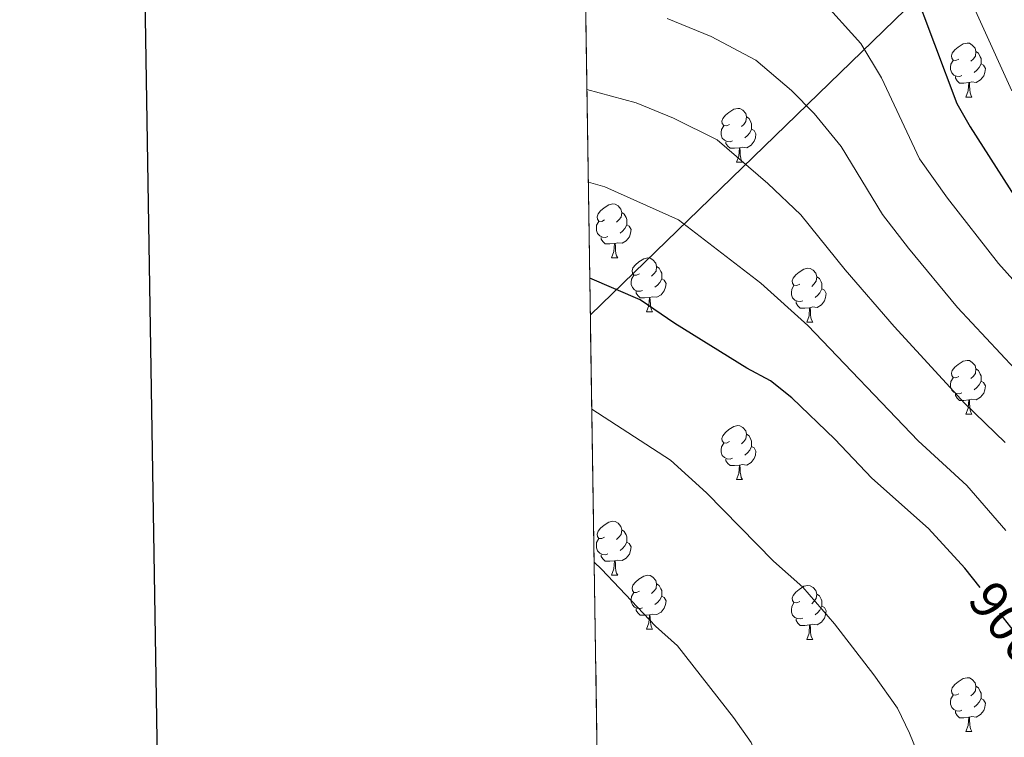
# Model space of a CAD drawing. Extents: x 602692 to 607192, y 766032 to 769070.
# Drawn here: x 603494 to 603677, y 767639 to 767772 of the extents above; entities that cross this region are included whole.
import ezdxf
from ezdxf.enums import TextEntityAlignment as Align

# ---------------------------------------------------------------- set-up
doc = ezdxf.new("R2010")
doc.units = 0
doc.header["$MEASUREMENT"] = 0
doc.linetypes.add('DGN Style 3', pattern=[61.59860000000002, 43.99900000000001, -17.59960000000001])
doc.linetypes.add('DGN Style 5', pattern=[30.79930000000001, 13.1997, -17.59960000000001])
for name, color, linetype in [('Nivel 1', 7, 'Continuous'), ('Nivel 22', 7, 'Continuous'), ('Nivel 36', 7, 'Continuous'), ('Nivel 4', 7, 'Continuous'), ('Nivel 41', 7, 'Continuous'), ('Nivel 49', 7, 'Continuous'), ('Nivel 5', 7, 'Continuous'), ('Nivel 57', 7, 'Continuous'), ('Nivel 61', 7, 'Continuous'), ('Nivel 63', 7, 'Continuous')]:
    doc.layers.add(name, color=color, linetype=linetype)
doc.styles.add('Style-ariali', font='ariali.shx', dxfattribs={"bigfont": 'arialibig.shx'})
doc.linetypes.add('5limun', pattern='A,16,-16,[2,dgnlstyle.shx,S=0.128,R=0,X=0,Y=0],-16,16,-8', length=72)

msp = doc.modelspace()

# ---------------------------------------------------------------- linework, layer by layer
at = {"layer": 'Nivel 1', "color": 19, "linetype": '5limun', "lineweight": 0, "ltscale": 0.5}
msp.add_polyline3d([(603599.7380000001, 767717.125, 901.552), (603678.412, 767793.5, 864.744), (603698.115, 767811.5959999999, 869.871), (603721.605, 767833.1710000001, 877.3290000000001)], dxfattribs=at)
at = {"layer": 'Nivel 22', "color": 25, "linetype": 'DGN Style 5', "lineweight": 30, "elevation": 900, "flags": 128}
msp.add_lwpolyline([(603683.565, 767651.0050000001), (603678.524, 767658.2139999999), (603672.1529999999, 767666.4380000001)], dxfattribs=at)
at = {"layer": 'Nivel 36', "color": 92, "linetype": 'Continuous', "lineweight": 0, "flags": 128}
for points in [[(603668.2069999999, 767764.709), (603667.6769999999, 767764.4439999999), (603667.1470000001, 767764.4990000001), (603666.882, 767764.869), (603666.827, 767765.294), (603666.987, 767765.814), (603667.467, 767766.409), (603668.102, 767766.939), (603669.0020000001, 767767.524), (603669.747, 767767.6840000001), (603670.172, 767767.629), (603670.702, 767767.314), (603671.2320000001, 767766.729), (603671.392, 767766.0889999999), (603671.2820000001, 767765.2390000001), (603670.8570000001, 767764.709), (603670.4369999999, 767764.284)], [(603671.392, 767766.0889999999), (603671.8670000001, 767765.774), (603672.182, 767765.1340000001), (603672.342, 767764.814), (603672.342, 767764.2339999999), (603672.342, 767763.8090000001), (603671.9720000001, 767763.119), (603671.5519999999, 767762.639), (603671.0719999999, 767762.219)], [(603668.7919999999, 767761.629), (603668.3670000001, 767761.469), (603667.7820000001, 767761.5290000001), (603667.307, 767761.7390000001), (603666.882, 767762.1640000001), (603666.6669999999, 767762.7490000001), (603666.6669999999, 767763.169), (603666.7220000001, 767763.754), (603667.1470000001, 767764.4439999999)], [(603672.342, 767763.8090000001), (603672.797, 767763.5590000001), (603673.142, 767762.9439999999), (603673.0320000001, 767762.219), (603672.8219999999, 767761.5789999999), (603672.237, 767760.8389999999), (603671.442, 767760.3589999999), (603670.592, 767760.4639999999), (603670.162, 767760.334)], [(603670.0519999999, 767760.334), (603669.162, 767760.2490000001), (603668.317, 767760.2490000001), (603667.892, 767760.679), (603667.5719999999, 767761.1540000001), (603667.5719999999, 767761.469)], [(603669.507, 767757.649), (603669.942, 767758.8090000001), (603670.0519999999, 767760.334), (603670.162, 767760.334), (603670.1969999999, 767759.7490000001), (603670.2320000001, 767759.064), (603670.3019999999, 767758.449), (603670.4169999999, 767758.0490000001), (603670.632, 767757.649)], [(603669.507, 767757.649), (603670.632, 767757.649)], [(603625.571, 767752.5689999999), (603625.041, 767752.304), (603624.5109999999, 767752.3589999999), (603624.246, 767752.729), (603624.1910000001, 767753.1540000001), (603624.351, 767753.6740000001), (603624.831, 767754.2690000001), (603625.466, 767754.7990000001), (603626.3659999999, 767755.3840000001), (603627.111, 767755.544), (603627.5360000001, 767755.4890000001), (603628.0660000001, 767755.1740000001), (603628.5959999999, 767754.5889999999), (603628.756, 767753.949), (603628.646, 767753.0989999999), (603628.2209999999, 767752.5689999999), (603627.801, 767752.1440000001)], [(603626.156, 767749.4890000001), (603625.7309999999, 767749.3289999999), (603625.146, 767749.389), (603624.6710000001, 767749.5989999999), (603624.246, 767750.024), (603624.031, 767750.6089999999), (603624.031, 767751.0290000001), (603624.0860000001, 767751.6140000001), (603624.5109999999, 767752.304)], [(603628.756, 767753.949), (603629.2309999999, 767753.6340000001), (603629.5460000001, 767752.994), (603629.706, 767752.6740000001), (603629.706, 767752.094), (603629.706, 767751.669), (603629.3360000001, 767750.979), (603628.916, 767750.4990000001), (603628.436, 767750.0789999999)], [(603629.706, 767751.669), (603630.1610000001, 767751.419), (603630.506, 767750.804), (603630.396, 767750.0789999999), (603630.186, 767749.439), (603629.601, 767748.699), (603628.8060000001, 767748.219), (603627.956, 767748.324), (603627.5260000001, 767748.1939999999)], [(603627.416, 767748.1939999999), (603626.5260000001, 767748.1089999999), (603625.6810000001, 767748.1089999999), (603625.256, 767748.5390000001), (603624.936, 767749.014), (603624.936, 767749.3289999999)], [(603626.871, 767745.5090000001), (603627.3060000001, 767746.669), (603627.416, 767748.1939999999), (603627.5260000001, 767748.1939999999), (603627.561, 767747.6089999999), (603627.5959999999, 767746.9240000001), (603627.666, 767746.3090000001), (603627.781, 767745.909), (603627.996, 767745.5090000001)], [(603626.871, 767745.5090000001), (603627.996, 767745.5090000001)], [(603602.3829999999, 767734.8), (603601.8530000001, 767734.5349999999), (603601.3230000001, 767734.5900000001), (603601.058, 767734.96), (603601.003, 767735.385), (603601.163, 767735.905), (603601.6429999999, 767736.5), (603602.2779999999, 767737.03), (603603.1780000001, 767737.615), (603603.923, 767737.7749999999), (603604.348, 767737.72), (603604.878, 767737.405), (603605.408, 767736.8200000001), (603605.568, 767736.1799999999), (603605.4580000001, 767735.3300000001), (603605.033, 767734.8), (603604.6130000001, 767734.375)], [(603605.568, 767736.1799999999), (603606.0430000001, 767735.865), (603606.358, 767735.2250000001), (603606.5179999999, 767734.905), (603606.5179999999, 767734.325), (603606.5179999999, 767733.8999999999), (603606.148, 767733.21), (603605.7280000001, 767732.73), (603605.2479999999, 767732.31)], [(603602.9680000001, 767731.72), (603602.5430000001, 767731.56), (603601.9580000001, 767731.6200000001), (603601.483, 767731.8300000001), (603601.058, 767732.2550000001), (603600.8430000001, 767732.8400000001), (603600.8430000001, 767733.26), (603600.898, 767733.845), (603601.3230000001, 767734.5349999999)], [(603606.5179999999, 767733.8999999999), (603606.973, 767733.6499999999), (603607.318, 767733.0349999999), (603607.2080000001, 767732.31), (603606.9979999999, 767731.6699999999), (603606.413, 767730.9299999999), (603605.618, 767730.45), (603604.7679999999, 767730.5549999999), (603604.338, 767730.425)], [(603604.2280000001, 767730.425), (603603.338, 767730.3400000001), (603602.493, 767730.3400000001), (603602.068, 767730.77), (603601.7479999999, 767731.2450000001), (603601.7479999999, 767731.56)], [(603603.683, 767727.74), (603604.118, 767728.8999999999), (603604.2280000001, 767730.425), (603604.338, 767730.425), (603604.3729999999, 767729.8400000001), (603604.408, 767729.155), (603604.4780000001, 767728.54), (603604.5930000001, 767728.1400000001), (603604.808, 767727.74)], [(603603.683, 767727.74), (603604.808, 767727.74)], [(603608.858, 767724.7650000001), (603608.328, 767724.5), (603607.798, 767724.5549999999), (603607.533, 767724.925), (603607.4780000001, 767725.3500000001), (603607.638, 767725.8700000001), (603608.118, 767726.4650000001), (603608.753, 767726.9950000001), (603609.6529999999, 767727.5800000001), (603610.398, 767727.74), (603610.8230000001, 767727.685), (603611.3530000001, 767727.3700000001), (603611.8829999999, 767726.7849999999), (603612.0430000001, 767726.145), (603611.933, 767725.2949999999), (603611.5079999999, 767724.7650000001), (603611.088, 767724.3400000001)], [(603612.0430000001, 767726.145), (603612.5179999999, 767725.8300000001), (603612.8330000001, 767725.19), (603612.993, 767724.8700000001), (603612.993, 767724.29), (603612.993, 767723.865), (603612.6229999999, 767723.175), (603612.203, 767722.6950000001), (603611.723, 767722.2749999999)], [(603638.6300000001, 767722.8600000001), (603638.1000000001, 767722.595), (603637.5700000001, 767722.6499999999), (603637.3049999999, 767723.02), (603637.25, 767723.4450000001), (603637.4099999999, 767723.9650000001), (603637.8899999999, 767724.56), (603638.5249999999, 767725.0900000001), (603639.425, 767725.675), (603640.1699999999, 767725.835), (603640.595, 767725.78), (603641.125, 767725.4650000001), (603641.655, 767724.8800000001), (603641.815, 767724.24), (603641.7050000001, 767723.3900000001), (603641.28, 767722.8600000001), (603640.8600000001, 767722.435)], [(603609.443, 767721.685), (603609.0179999999, 767721.5249999999), (603608.433, 767721.585), (603607.9580000001, 767721.7949999999), (603607.533, 767722.22), (603607.318, 767722.8049999999), (603607.318, 767723.2250000001), (603607.3729999999, 767723.81), (603607.798, 767724.5)], [(603612.993, 767723.865), (603613.4480000001, 767723.615), (603613.7930000001, 767723), (603613.683, 767722.2749999999), (603613.473, 767721.635), (603612.888, 767720.895), (603612.0930000001, 767720.415), (603611.243, 767720.52), (603610.8130000001, 767720.3900000001)], [(603641.815, 767724.24), (603642.29, 767723.925), (603642.605, 767723.2849999999), (603642.7649999999, 767722.9650000001), (603642.7649999999, 767722.385), (603642.7649999999, 767721.96), (603642.395, 767721.27), (603641.9750000001, 767720.79), (603641.4950000001, 767720.3700000001)], [(603610.703, 767720.3900000001), (603609.8130000001, 767720.3049999999), (603608.9680000001, 767720.3049999999), (603608.5430000001, 767720.7350000001), (603608.223, 767721.21), (603608.223, 767721.5249999999)], [(603639.2150000001, 767719.78), (603638.79, 767719.6200000001), (603638.2050000001, 767719.6799999999), (603637.73, 767719.8900000001), (603637.3049999999, 767720.315), (603637.0900000001, 767720.8999999999), (603637.0900000001, 767721.3200000001), (603637.145, 767721.905), (603637.5700000001, 767722.595)], [(603642.7649999999, 767721.96), (603643.22, 767721.71), (603643.565, 767721.095), (603643.4550000001, 767720.3700000001), (603643.2450000001, 767719.73), (603642.6599999999, 767718.99), (603641.865, 767718.51), (603641.0149999999, 767718.615), (603640.585, 767718.4850000001)], [(603610.158, 767717.7050000001), (603610.5930000001, 767718.865), (603610.703, 767720.3900000001), (603610.8130000001, 767720.3900000001), (603610.848, 767719.8049999999), (603610.8829999999, 767719.1200000001), (603610.953, 767718.5050000001), (603611.068, 767718.105), (603611.283, 767717.7050000001)], [(603640.4750000001, 767718.4850000001), (603639.585, 767718.3999999999), (603638.74, 767718.3999999999), (603638.315, 767718.8300000001), (603637.9950000001, 767719.3049999999), (603637.9950000001, 767719.6200000001)], [(603610.158, 767717.7050000001), (603611.283, 767717.7050000001)], [(603639.9299999999, 767715.8), (603640.365, 767716.96), (603640.4750000001, 767718.4850000001), (603640.585, 767718.4850000001), (603640.6200000001, 767717.8999999999), (603640.655, 767717.2150000001), (603640.7250000001, 767716.6000000001), (603640.8400000001, 767716.2), (603641.0549999999, 767715.8)], [(603639.9299999999, 767715.8), (603641.0549999999, 767715.8)], [(603668.2069999999, 767705.717), (603667.6769999999, 767705.452), (603667.1470000001, 767705.507), (603666.882, 767705.8770000001), (603666.827, 767706.3019999999), (603666.987, 767706.8219999999), (603667.467, 767707.4170000001), (603668.102, 767707.9469999999), (603669.0020000001, 767708.5320000001), (603669.747, 767708.692), (603670.172, 767708.6370000001), (603670.702, 767708.3219999999), (603671.2320000001, 767707.737), (603671.392, 767707.0970000001), (603671.2820000001, 767706.247), (603670.8570000001, 767705.717), (603670.4369999999, 767705.2920000001)], [(603671.392, 767707.0970000001), (603671.8670000001, 767706.7820000001), (603672.182, 767706.142), (603672.342, 767705.8219999999), (603672.342, 767705.2420000001), (603672.342, 767704.817), (603671.9720000001, 767704.1270000001), (603671.5519999999, 767703.6470000001), (603671.0719999999, 767703.227)], [(603668.7919999999, 767702.6370000001), (603668.3670000001, 767702.477), (603667.7820000001, 767702.537), (603667.307, 767702.747), (603666.882, 767703.172), (603666.6669999999, 767703.757), (603666.6669999999, 767704.1769999999), (603666.7220000001, 767704.7620000001), (603667.1470000001, 767705.452)], [(603672.342, 767704.817), (603672.797, 767704.567), (603673.142, 767703.952), (603673.0320000001, 767703.227), (603672.8219999999, 767702.587), (603672.237, 767701.8470000001), (603671.442, 767701.3670000001), (603670.592, 767701.4720000001), (603670.162, 767701.342)], [(603670.0519999999, 767701.342), (603669.162, 767701.257), (603668.317, 767701.257), (603667.892, 767701.6869999999), (603667.5719999999, 767702.162), (603667.5719999999, 767702.477)], [(603669.507, 767698.6570000001), (603669.942, 767699.817), (603670.0519999999, 767701.342), (603670.162, 767701.342), (603670.1969999999, 767700.757), (603670.2320000001, 767700.0719999999), (603670.3019999999, 767699.4569999999), (603670.4169999999, 767699.057), (603670.632, 767698.6570000001)], [(603669.507, 767698.6570000001), (603670.632, 767698.6570000001)], [(603625.571, 767693.577), (603625.041, 767693.3119999999), (603624.5109999999, 767693.3670000001), (603624.246, 767693.737), (603624.1910000001, 767694.162), (603624.351, 767694.682), (603624.831, 767695.277), (603625.466, 767695.807), (603626.3659999999, 767696.392), (603627.111, 767696.5519999999), (603627.5360000001, 767696.497), (603628.0660000001, 767696.182), (603628.5959999999, 767695.5970000001), (603628.756, 767694.9569999999), (603628.646, 767694.1070000001), (603628.2209999999, 767693.577), (603627.801, 767693.152)], [(603628.756, 767694.9569999999), (603629.2309999999, 767694.642), (603629.5460000001, 767694.0020000001), (603629.706, 767693.682), (603629.706, 767693.102), (603629.706, 767692.6769999999), (603629.3360000001, 767691.987), (603628.916, 767691.507), (603628.436, 767691.087)], [(603626.156, 767690.497), (603625.7309999999, 767690.337), (603625.146, 767690.3970000001), (603624.6710000001, 767690.6070000001), (603624.246, 767691.0320000001), (603624.031, 767691.6170000001), (603624.031, 767692.037), (603624.0860000001, 767692.622), (603624.5109999999, 767693.3119999999)], [(603629.706, 767692.6769999999), (603630.1610000001, 767692.4269999999), (603630.506, 767691.8119999999), (603630.396, 767691.087), (603630.186, 767690.4469999999), (603629.601, 767689.7069999999), (603628.8060000001, 767689.227), (603627.956, 767689.3319999999), (603627.5260000001, 767689.202)], [(603627.416, 767689.202), (603626.5260000001, 767689.1170000001), (603625.6810000001, 767689.1170000001), (603625.256, 767689.547), (603624.936, 767690.0220000001), (603624.936, 767690.337)], [(603626.871, 767686.517), (603627.3060000001, 767687.6769999999), (603627.416, 767689.202), (603627.5260000001, 767689.202), (603627.561, 767688.6170000001), (603627.5959999999, 767687.932), (603627.666, 767687.317), (603627.781, 767686.9170000001), (603627.996, 767686.517)], [(603626.871, 767686.517), (603627.996, 767686.517)], [(603602.3829999999, 767675.808), (603601.8530000001, 767675.5430000001), (603601.3230000001, 767675.598), (603601.058, 767675.9680000001), (603601.003, 767676.3929999999), (603601.163, 767676.913), (603601.6429999999, 767677.5079999999), (603602.2779999999, 767678.038), (603603.1780000001, 767678.6229999999), (603603.923, 767678.783), (603604.348, 767678.7280000001), (603604.878, 767678.413), (603605.408, 767677.828), (603605.568, 767677.1880000001), (603605.4580000001, 767676.338), (603605.033, 767675.808), (603604.6130000001, 767675.3829999999)], [(603605.568, 767677.1880000001), (603606.0430000001, 767676.8729999999), (603606.358, 767676.233), (603606.5179999999, 767675.913), (603606.5179999999, 767675.3330000001), (603606.5179999999, 767674.908), (603606.148, 767674.2180000001), (603605.7280000001, 767673.7380000001), (603605.2479999999, 767673.318)], [(603602.9680000001, 767672.7280000001), (603602.5430000001, 767672.568), (603601.9580000001, 767672.628), (603601.483, 767672.838), (603601.058, 767673.263), (603600.8430000001, 767673.848), (603600.8430000001, 767674.2679999999), (603600.898, 767674.8530000001), (603601.3230000001, 767675.5430000001)], [(603606.5179999999, 767674.908), (603606.973, 767674.658), (603607.318, 767674.0430000001), (603607.2080000001, 767673.318), (603606.9979999999, 767672.6780000001), (603606.413, 767671.9380000001), (603605.618, 767671.4580000001), (603604.7679999999, 767671.5630000001), (603604.338, 767671.433)], [(603604.2280000001, 767671.433), (603603.338, 767671.348), (603602.493, 767671.348), (603602.068, 767671.7779999999), (603601.7479999999, 767672.253), (603601.7479999999, 767672.568)], [(603603.683, 767668.7479999999), (603604.118, 767669.908), (603604.2280000001, 767671.433), (603604.338, 767671.433), (603604.3729999999, 767670.848), (603604.408, 767670.163), (603604.4780000001, 767669.548), (603604.5930000001, 767669.148), (603604.808, 767668.7479999999)], [(603603.683, 767668.7479999999), (603604.808, 767668.7479999999)], [(603608.858, 767665.773), (603608.328, 767665.5079999999), (603607.798, 767665.5630000001), (603607.533, 767665.933), (603607.4780000001, 767666.358), (603607.638, 767666.878), (603608.118, 767667.473), (603608.753, 767668.003), (603609.6529999999, 767668.588), (603610.398, 767668.7479999999), (603610.8230000001, 767668.693), (603611.3530000001, 767668.378), (603611.8829999999, 767667.7930000001), (603612.0430000001, 767667.1529999999), (603611.933, 767666.3030000001), (603611.5079999999, 767665.773), (603611.088, 767665.348)], [(603612.0430000001, 767667.1529999999), (603612.5179999999, 767666.838), (603612.8330000001, 767666.1980000001), (603612.993, 767665.878), (603612.993, 767665.298), (603612.993, 767664.8729999999), (603612.6229999999, 767664.183), (603612.203, 767663.703), (603611.723, 767663.283)], [(603638.6300000001, 767663.868), (603638.1000000001, 767663.6030000001), (603637.5700000001, 767663.658), (603637.3049999999, 767664.0279999999), (603637.25, 767664.453), (603637.4099999999, 767664.973), (603637.8899999999, 767665.568), (603638.5249999999, 767666.098), (603639.425, 767666.683), (603640.1699999999, 767666.8430000001), (603640.595, 767666.788), (603641.125, 767666.473), (603641.655, 767665.888), (603641.815, 767665.2479999999), (603641.7050000001, 767664.398), (603641.28, 767663.868), (603640.8600000001, 767663.443)], [(603609.443, 767662.693), (603609.0179999999, 767662.533), (603608.433, 767662.5930000001), (603607.9580000001, 767662.8030000001), (603607.533, 767663.2280000001), (603607.318, 767663.8130000001), (603607.318, 767664.233), (603607.3729999999, 767664.818), (603607.798, 767665.5079999999)], [(603612.993, 767664.8729999999), (603613.4480000001, 767664.6229999999), (603613.7930000001, 767664.0079999999), (603613.683, 767663.283), (603613.473, 767662.6429999999), (603612.888, 767661.9029999999), (603612.0930000001, 767661.423), (603611.243, 767661.5279999999), (603610.8130000001, 767661.398)], [(603641.815, 767665.2479999999), (603642.29, 767664.933), (603642.605, 767664.2930000001), (603642.7649999999, 767663.973), (603642.7649999999, 767663.3929999999), (603642.7649999999, 767662.9680000001), (603642.395, 767662.2779999999), (603641.9750000001, 767661.798), (603641.4950000001, 767661.378)], [(603610.703, 767661.398), (603609.8130000001, 767661.3130000001), (603608.9680000001, 767661.3130000001), (603608.5430000001, 767661.743), (603608.223, 767662.2180000001), (603608.223, 767662.533)], [(603639.2150000001, 767660.788), (603638.79, 767660.628), (603638.2050000001, 767660.6880000001), (603637.73, 767660.898), (603637.3049999999, 767661.3230000001), (603637.0900000001, 767661.908), (603637.0900000001, 767662.328), (603637.145, 767662.913), (603637.5700000001, 767663.6030000001)], [(603642.7649999999, 767662.9680000001), (603643.22, 767662.7180000001), (603643.565, 767662.1030000001), (603643.4550000001, 767661.378), (603643.2450000001, 767660.7380000001), (603642.6599999999, 767659.9979999999), (603641.865, 767659.5179999999), (603641.0149999999, 767659.6229999999), (603640.585, 767659.493)], [(603610.158, 767658.713), (603610.5930000001, 767659.8729999999), (603610.703, 767661.398), (603610.8130000001, 767661.398), (603610.848, 767660.8130000001), (603610.8829999999, 767660.128), (603610.953, 767659.513), (603611.068, 767659.1130000001), (603611.283, 767658.713)], [(603640.4750000001, 767659.493), (603639.585, 767659.408), (603638.74, 767659.408), (603638.315, 767659.838), (603637.9950000001, 767660.3130000001), (603637.9950000001, 767660.628)], [(603639.9299999999, 767656.808), (603640.365, 767657.9680000001), (603640.4750000001, 767659.493), (603640.585, 767659.493), (603640.6200000001, 767658.908), (603640.655, 767658.223), (603640.7250000001, 767657.608), (603640.8400000001, 767657.2080000001), (603641.0549999999, 767656.808)], [(603610.158, 767658.713), (603611.283, 767658.713)], [(603639.9299999999, 767656.808), (603641.0549999999, 767656.808)], [(603668.2069999999, 767646.7250000001), (603667.6769999999, 767646.46), (603667.1470000001, 767646.5150000001), (603666.882, 767646.885), (603666.827, 767647.31), (603666.987, 767647.8300000001), (603667.467, 767648.425), (603668.102, 767648.9550000001), (603669.0020000001, 767649.54), (603669.747, 767649.7), (603670.172, 767649.645), (603670.702, 767649.3300000001), (603671.2320000001, 767648.7450000001), (603671.392, 767648.105), (603671.2820000001, 767647.2550000001), (603670.8570000001, 767646.7250000001), (603670.4369999999, 767646.3)], [(603671.392, 767648.105), (603671.8670000001, 767647.79), (603672.182, 767647.1499999999), (603672.342, 767646.8300000001), (603672.342, 767646.25), (603672.342, 767645.825), (603671.9720000001, 767645.135), (603671.5519999999, 767644.655), (603671.0719999999, 767644.2350000001)], [(603668.7919999999, 767643.645), (603668.3670000001, 767643.4850000001), (603667.7820000001, 767643.5449999999), (603667.307, 767643.7550000001), (603666.882, 767644.1799999999), (603666.6669999999, 767644.7650000001), (603666.6669999999, 767645.185), (603666.7220000001, 767645.77), (603667.1470000001, 767646.46)], [(603672.342, 767645.825), (603672.797, 767645.575), (603673.142, 767644.96), (603673.0320000001, 767644.2350000001), (603672.8219999999, 767643.595), (603672.237, 767642.855), (603671.442, 767642.375), (603670.592, 767642.48), (603670.162, 767642.3500000001)], [(603670.0519999999, 767642.3500000001), (603669.162, 767642.2650000001), (603668.317, 767642.2650000001), (603667.892, 767642.6950000001), (603667.5719999999, 767643.1699999999), (603667.5719999999, 767643.4850000001)], [(603669.507, 767639.665), (603669.942, 767640.825), (603670.0519999999, 767642.3500000001), (603670.162, 767642.3500000001), (603670.1969999999, 767641.7650000001), (603670.2320000001, 767641.0800000001), (603670.3019999999, 767640.4650000001), (603670.4169999999, 767640.065), (603670.632, 767639.665)], [(603669.507, 767639.665), (603670.632, 767639.665)]]:
    msp.add_lwpolyline(points, dxfattribs=at)
at = {"layer": 'Nivel 4', "color": 25, "linetype": 'Continuous', "lineweight": 30, "flags": 128}
for points, elevation in [([(603659.561, 767778.5900000001), (603667.8630000001, 767756.4410000001), (603670.3160000001, 767752.0989999999), (603681.416, 767734.73)], 874.9999999999999), ([(603672.1529999999, 767666.4380000001), (603669.3400000001, 767670.0689999999), (603662.561, 767677.4070000001), (603652.01, 767686.76), (603645.169, 767694.0619999999), (603637.169, 767701.716), (603633.1810000001, 767704.881), (603628.788, 767707.2690000001), (603615.4029999999, 767715.5630000001), (603608.956, 767719.9580000001), (603599.6340000001, 767723.98)], 900)]:
    msp.add_lwpolyline(points, dxfattribs=dict(at, elevation=elevation))
at = {"layer": 'Nivel 49', "color": 19, "linetype": 'Continuous', "lineweight": 0, "extrusion": (-0.0004386277909684183, 0.02889582580905915, 0.9995823322050434), "elevation": 22778.27668349341, "flags": 128}
msp.add_lwpolyline([(-615182.52463371, -757866.2816664746), (-615182.52463371, -758251.3448320879)], dxfattribs=at)
at = {"layer": 'Nivel 5', "color": 25, "linetype": 'Continuous', "lineweight": 0, "flags": 128}
for points, elevation in [([(603666.706, 767783.841), (603678.0560000001, 767758.7749999999)], 870), ([(603642.503, 767775.9739999999), (603649.987, 767767.592), (603653.8319999999, 767761.185), (603660.926, 767746.129), (603666.078, 767738.8160000001), (603675.592, 767726.685), (603691.058, 767709.433)], 880), ([(603614.031, 767772.244), (603622.1769999999, 767768.8700000001), (603630.48, 767764.5220000001), (603637.1059999999, 767758.842), (603641.341, 767754.585), (603646.3500000001, 767748.462), (603653.99, 767735.817), (603658.851, 767729.541), (603667.986, 767718.5290000001), (603683.9340000001, 767701.426)], 885), ([(603599.101, 767759.067), (603608.2139999999, 767756.595), (603615.1740000001, 767753.686), (603623.3049999999, 767749.6670000001), (603632.6950000001, 767741.577), (603638.8670000001, 767735.74), (603647.0530000001, 767725.5050000001), (603656.183, 767714.986), (603669.2930000001, 767700.642), (603676.8090000001, 767693.4199999999)], 890), ([(603599.3630000001, 767741.8060000001), (603602.396, 767740.946), (603616.1300000001, 767734.8119999999), (603631.385, 767723.017), (603640.1170000001, 767715.193), (603660.6510000001, 767693.7010000001), (603669.685, 767685.413), (603676.942, 767677.0530000001)], 895), ([(603600.004, 767699.5930000001), (603614.6240000001, 767690.162), (603621.297, 767684.0549999999), (603633.791, 767671.3559999999), (603639.2390000001, 767666.527), (603645.085, 767659.7390000001), (603652.432, 767650.2550000001), (603656.794, 767644.0179999999), (603659.034, 767639.3800000001), (603663.913, 767627.3800000001), (603665.8740000001, 767619.233), (603666.6329999999, 767610.6939999999), (603666.827, 767602.8500000001), (603666.0800000001, 767593.8859999999), (603665.271, 767587.629), (603659.612, 767577.835), (603652.804, 767573.6499999999), (603645.4650000001, 767569.834), (603639.477, 767567.6200000001), (603632.2309999999, 767564.94), (603627.04, 767563.2220000001), (603611.497, 767559.426), (603603.287, 767557.514), (603602.165, 767557.253)], 905), ([(603601.9880000001, 767568.8940000001), (603604.145, 767569.412), (603610.9380000001, 767571.564), (603616.399, 767573.595), (603621.7220000001, 767575.574), (603627.155, 767579.311), (603631.727, 767583.203), (603635.0390000001, 767590.693), (603636.821, 767596.5789999999), (603637.48, 767604.547), (603637.334, 767610.4299999999), (603636.7479999999, 767617.5700000001), (603635.277, 767623.6799999999), (603629.612, 767637.619), (603626.3400000001, 767642.2960000001), (603615.9169999999, 767655.648), (603611.831, 767659.2690000001), (603601.8130000001, 767669.851), (603600.435, 767671.192)], 910)]:
    msp.add_lwpolyline(points, dxfattribs=dict(at, elevation=elevation))
at = {"layer": 'Nivel 57', "color": 92, "linetype": 'DGN Style 3', "lineweight": 0, "flags": 128}
msp.add_lwpolyline([(606859.7250000001, 766488.908), (607013.0900000001, 766491.27), (606985.81, 768232.345), (606976.8400000001, 768804.81), (605415.033, 768780.757), (605410.646, 768780.69), (605187.963, 768777.26), (605185.429, 768777.2220000001), (604109.8570000001, 768760.6570000001), (604105.75, 768760.594), (604070.8759999999, 768760.057), (604066.4299999999, 768759.9890000001), (604015.9310000001, 768759.2110000001), (604012.665, 768759.1610000001), (603597.733, 768752.771), (603594.4380000001, 768752.72), (603584.02, 768752.56), (603592.3929999999, 768200.9890000001), (603592.4450000001, 768197.5460000001), (603594.158, 768084.692), (603594.27, 768077.3289999999), (603597.402, 767871.031), (603597.8319999999, 767842.702), (603603.6740000001, 767457.844), (603603.723, 767454.639), (603607.798, 767186.1529999999), (603607.8360000001, 767183.649), (603619.1399999999, 766439.01), (604902.854, 766458.777), (604908.6259999999, 766458.865), (605714.1300000001, 766471.2690000001), (605716.631, 766471.307), (606210.8130000001, 766478.9170000001)], close=True, dxfattribs=at)
at = {"layer": 'Nivel 61', "color": 19, "linetype": 'Continuous', "lineweight": 0}
msp.add_3dface([(603619.1399999999, 766439.01), (603584.02, 768752.56), (606976.8400000001, 768804.81), (607013.0900000001, 766491.27)], dxfattribs=at)
at = {"layer": 'Nivel 63', "color": 7, "linetype": 'Continuous', "lineweight": 30, "flags": 128}
msp.add_lwpolyline([(603500.284, 768801.1140000001), (603539.5050000001, 766386.4410000001), (607094.027, 766444.176), (607054.852, 768855.8489999999), (603500.284, 768801.1140000001)], dxfattribs=at)
at = {"layer": 'Nivel 63', "color": 7, "linetype": 'Continuous', "lineweight": 0}
msp.add_3dface([(602737.378, 766031.55), (607191.8459999999, 766100.139), (607146.119, 769069.7990000001), (602691.6510000001, 769001.21)], dxfattribs=at)

# ---------------------------------------------------------------- texts
at = {"layer": 'Nivel 41', "color": 25, "linetype": 'Continuous', "lineweight": 0, "style": 'Style-ariali'}
msp.add_text('900', height=7.000002, rotation=307.7647370543277, dxfattribs=at).set_placement((603677.2097251259, 767659.9104471563, 900), align=Align.MIDDLE_CENTER)

doc.saveas('drawing.dxf')
